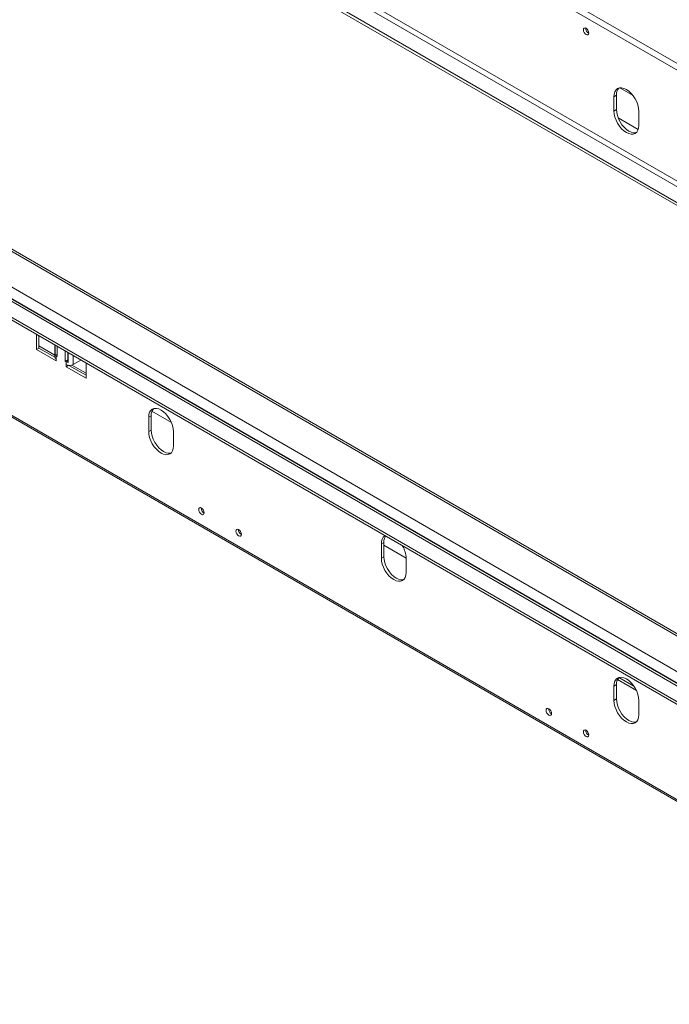
# Model space of a CAD drawing. Units: millimetres. Extents: x 1895 to 5386, y 827 to 3536.
# Drawn here: x 4374 to 4744, y 1180 to 1741 of the extents above; entities that cross this region are included whole.
import ezdxf

# ---------------------------------------------------------------- set-up
doc = ezdxf.new("R2010")
doc.units = ezdxf.units.MM

msp = doc.modelspace()

# ---------------------------------------------------------------- linework, layer by layer
at = {"color": 7, "linetype": 'Continuous', "lineweight": 15}
for p, q in [((5070.62, 1530), (4107.14, 2086.2)), ((5068.65, 1527.23), (4106.17, 2082.86)), ((5037.89, 1481.79), (4136.94, 2001.9)), ((4135.52, 1999.45), (5036.47, 1479.34)), ((5028.69, 1474.85), (4127.74, 1994.96)), ((5028.69, 1473.22), (4127.74, 1993.33)), ((5028.69, 1229.46), (4177.73, 1720.71)), ((4127.74, 1710.78), (5028.69, 1190.67)), ((5028.69, 1201), (4137.52, 1715.46)), ((4127.74, 1709.14), (5028.69, 1189.03)), ((4714.35, 1697.56), (4712.94, 1696.74)), ((4712.94, 1696.74), (4712.94, 1688.58)), ((4714.35, 1697.56), (4714.35, 1689.39)), ((4714.35, 1689.39), (4712.94, 1688.58)), ((4727.08, 1680.41), (4727.08, 1688.58)), ((4106.17, 1667.38), (5068.65, 1111.75)), ((4106.41, 1666.29), (5069.59, 1110.27)), ((4383.74, 1561.36), (4383.74, 1552.78)), ((4385.16, 1560.54), (4385.16, 1553.6)), ((4385.16, 1553.6), (4383.74, 1552.78)), ((4385.16, 1554.82), (4394.24, 1549.57)), ((4385.16, 1553.6), (4394.28, 1548.33)), ((4394.24, 1555.3), (4394.24, 1548.62)), ((4394.39, 1549.73), (4394.39, 1555.21)), ((4395.59, 1548.8), (4395.59, 1554.52)), ((4383.74, 1552.78), (4395.06, 1546.25)), ((4395.59, 1549.96), (4394.39, 1549.73)), ((4395.06, 1549.11), (4395.06, 1547.47)), ((4395.06, 1549.11), (4395.59, 1548.8)), ((4400.18, 1551.86), (4400.18, 1546.15)), ((4401.6, 1551.05), (4401.6, 1546.96)), ((4401.79, 1550.94), (4401.79, 1545.45)), ((4395.06, 1546.25), (4395.06, 1547.47)), ((4401.6, 1546.96), (4400.18, 1546.15)), ((4400.18, 1546.15), (4400.71, 1545.84)), ((4400.71, 1544.21), (4400.71, 1545.84)), ((4400.71, 1544.21), (4400.71, 1542.98)), ((4402.08, 1543.77), (4400.71, 1542.98)), ((4400.71, 1542.98), (4412.03, 1536.45)), ((4401.6, 1546.96), (4401.79, 1546.85)), ((4402.2, 1543.76), (4412.03, 1538.08)), ((4404.02, 1543.93), (4412.03, 1539.3)), ((4404.67, 1544.21), (4409.06, 1546.74)), ((4412.03, 1536.45), (4412.03, 1545.03)), ((4449.16, 1515.02), (4447.74, 1514.2)), ((4447.74, 1514.2), (4447.74, 1506.03)), ((4449.16, 1515.02), (4449.16, 1506.85)), ((4449.6, 1517.61), (4460.72, 1511.19)), ((4449.16, 1506.85), (4447.74, 1506.03)), ((4461.89, 1497.87), (4461.89, 1506.04)), ((4581.75, 1442.96), (4580.34, 1442.15)), ((4580.34, 1442.15), (4580.34, 1433.98)), ((4581.75, 1434.8), (4581.75, 1442.96)), ((4581.75, 1441.32), (4594.48, 1433.97)), ((4581.75, 1434.8), (4580.34, 1433.98)), ((4594.48, 1425.81), (4594.48, 1433.98)), ((4714.92, 1364.8), (4725.71, 1358.57)), ((4714.35, 1361.92), (4712.94, 1361.11)), ((4712.94, 1361.11), (4712.94, 1352.94)), ((4714.35, 1361.92), (4714.35, 1353.76)), ((4714.35, 1353.76), (4712.94, 1352.94)), ((4727.08, 1344.78), (4727.08, 1352.94))]:
    msp.add_line(p, q, dxfattribs=at)
at = {"color": 8, "linetype": 'Continuous', "lineweight": 15}
for p, q in [((4142.59, 1719.35), (5028.69, 1207.81)), ((4176.08, 1720.31), (5028.69, 1228.11)), ((4135.52, 1715.27), (5028.69, 1199.65)), ((4137.97, 1715.48), (5028.69, 1201.28)), ((4723.79, 1697.37), (4716.22, 1701.74)), ((4726.73, 1678.07), (4715.35, 1684.64)), ((4395.06, 1549.11), (4395.59, 1549.41)), ((4404.67, 1544.21), (4404.67, 1549.27)), ((4401.79, 1546.46), (4400.71, 1545.84)), ((4724.26, 1361.1), (4715.76, 1366))]:
    msp.add_line(p, q, dxfattribs=at)
at = {"color": 7, "linetype": 'Continuous', "lineweight": 15, "flags": 128}
for points in [[(4698.58, 1733), (4698.46, 1732.38), (4698.12, 1731.99), (4697.62, 1731.89), (4697.02, 1732.1), (4696.43, 1732.58), (4695.92, 1733.26), (4695.59, 1734.04), (4695.47, 1734.79), (4695.59, 1735.41), (4695.92, 1735.8), (4696.43, 1735.9), (4697.02, 1735.69), (4697.62, 1735.21), (4698.12, 1734.53), (4698.46, 1733.75), (4698.58, 1733)], [(4727.08, 1688.58), (4726.94, 1690.25), (4726.54, 1692.01), (4725.89, 1693.8), (4725.01, 1695.55), (4723.94, 1697.18), (4722.71, 1698.64), (4721.39, 1699.87), (4720.01, 1700.83), (4718.63, 1701.46), (4717.3, 1701.77), (4716.08, 1701.72), (4715.01, 1701.32), (4714.13, 1700.59), (4713.47, 1699.56), (4713.07, 1698.26), (4712.94, 1696.74)], [(4712.94, 1688.58), (4713.07, 1686.9), (4713.47, 1685.14), (4714.13, 1683.35), (4715.01, 1681.61), (4716.08, 1679.97), (4717.3, 1678.51), (4718.63, 1677.28), (4720.01, 1676.33), (4721.39, 1675.69), (4722.71, 1675.39), (4723.94, 1675.43), (4725.01, 1675.83), (4725.89, 1676.56), (4726.54, 1677.6), (4726.94, 1678.9), (4727.08, 1680.41)], [(4714.35, 1689.39), (4714.49, 1687.72), (4714.89, 1685.96), (4715.54, 1684.17), (4716.42, 1682.42), (4717.49, 1680.79), (4718.72, 1679.33), (4720.04, 1678.1), (4721.42, 1677.14), (4722.8, 1676.5), (4724.13, 1676.2), (4725.35, 1676.25), (4725.66, 1676.33)], [(4461.89, 1506.04), (4461.75, 1507.71), (4461.35, 1509.47), (4460.69, 1511.26), (4459.81, 1513.01), (4458.74, 1514.64), (4457.52, 1516.1), (4456.19, 1517.33), (4454.81, 1518.28), (4453.43, 1518.92), (4452.11, 1519.22), (4450.89, 1519.18), (4449.81, 1518.78), (4448.93, 1518.05), (4448.28, 1517.01), (4447.88, 1515.71), (4447.74, 1514.2)], [(4447.74, 1506.03), (4447.88, 1504.36), (4448.28, 1502.6), (4448.93, 1500.81), (4449.81, 1499.06), (4450.89, 1497.43), (4452.11, 1495.97), (4453.43, 1494.74), (4454.81, 1493.79), (4456.19, 1493.15), (4457.52, 1492.84), (4458.74, 1492.89), (4459.81, 1493.29), (4460.69, 1494.02), (4461.35, 1495.05), (4461.75, 1496.35), (4461.89, 1497.87)], [(4449.16, 1506.85), (4449.29, 1505.18), (4449.69, 1503.41), (4450.35, 1501.63), (4451.23, 1499.88), (4452.3, 1498.25), (4453.52, 1496.79), (4454.85, 1495.56), (4456.23, 1494.6), (4457.61, 1493.96), (4458.93, 1493.66), (4460.16, 1493.71), (4460.47, 1493.79)], [(4479.35, 1459.82), (4479.23, 1459.2), (4478.9, 1458.81), (4478.39, 1458.71), (4477.8, 1458.92), (4477.2, 1459.4), (4476.7, 1460.08), (4476.36, 1460.86), (4476.24, 1461.61), (4476.36, 1462.23), (4476.7, 1462.62), (4477.2, 1462.72), (4477.8, 1462.51), (4478.39, 1462.03), (4478.9, 1461.35), (4479.23, 1460.57), (4479.35, 1459.82)], [(4500.57, 1447.57), (4500.45, 1446.95), (4500.11, 1446.56), (4499.61, 1446.46), (4499.01, 1446.67), (4498.42, 1447.15), (4497.91, 1447.83), (4497.58, 1448.61), (4497.46, 1449.36), (4497.58, 1449.98), (4497.91, 1450.37), (4498.42, 1450.47), (4499.01, 1450.26), (4499.61, 1449.78), (4500.11, 1449.1), (4500.45, 1448.32), (4500.57, 1447.57)], [(4580.34, 1433.98), (4580.47, 1432.31), (4580.88, 1430.54), (4581.53, 1428.75), (4582.41, 1427.01), (4583.48, 1425.37), (4584.7, 1423.91), (4586.03, 1422.68), (4587.41, 1421.73), (4588.79, 1421.09), (4590.12, 1420.79), (4591.34, 1420.84), (4592.41, 1421.24), (4593.29, 1421.96), (4593.94, 1423), (4594.35, 1424.3), (4594.48, 1425.81)], [(4593.07, 1421.73), (4592.75, 1421.65), (4591.53, 1421.61), (4590.2, 1421.91), (4588.83, 1422.55), (4587.45, 1423.5), (4586.12, 1424.73), (4584.9, 1426.19), (4583.82, 1427.83), (4582.95, 1429.57), (4582.29, 1431.36), (4581.89, 1433.12), (4581.75, 1434.8)], [(4727.08, 1352.94), (4726.94, 1354.61), (4726.54, 1356.38), (4725.89, 1358.17), (4725.01, 1359.91), (4723.94, 1361.55), (4722.71, 1363.01), (4721.39, 1364.24), (4720.01, 1365.19), (4718.63, 1365.83), (4717.3, 1366.13), (4716.08, 1366.08), (4715.01, 1365.69), (4714.13, 1364.96), (4713.47, 1363.92), (4713.07, 1362.62), (4712.94, 1361.11)], [(4712.94, 1352.94), (4713.07, 1351.27), (4713.47, 1349.51), (4714.13, 1347.72), (4715.01, 1345.97), (4716.08, 1344.34), (4717.3, 1342.88), (4718.63, 1341.65), (4720.01, 1340.69), (4721.39, 1340.05), (4722.71, 1339.75), (4723.94, 1339.8), (4725.01, 1340.2), (4725.89, 1340.93), (4726.54, 1341.96), (4726.94, 1343.26), (4727.08, 1344.78)], [(4714.35, 1353.76), (4714.49, 1352.09), (4714.89, 1350.32), (4715.54, 1348.53), (4716.42, 1346.79), (4717.49, 1345.15), (4718.72, 1343.69), (4720.04, 1342.46), (4721.42, 1341.51), (4722.8, 1340.87), (4724.13, 1340.57), (4725.35, 1340.62), (4725.66, 1340.69)], [(4677.36, 1345.51), (4677.25, 1344.89), (4676.91, 1344.5), (4676.4, 1344.4), (4675.81, 1344.61), (4675.21, 1345.09), (4674.71, 1345.77), (4674.37, 1346.55), (4674.25, 1347.3), (4674.37, 1347.92), (4674.71, 1348.31), (4675.21, 1348.41), (4675.81, 1348.2), (4676.4, 1347.72), (4676.91, 1347.04), (4677.25, 1346.26), (4677.36, 1345.51)], [(4698.58, 1333.26), (4698.46, 1332.64), (4698.12, 1332.25), (4697.62, 1332.15), (4697.02, 1332.36), (4696.43, 1332.84), (4695.92, 1333.52), (4695.59, 1334.3), (4695.47, 1335.06), (4695.59, 1335.67), (4695.92, 1336.06), (4696.43, 1336.16), (4697.02, 1335.95), (4697.62, 1335.47), (4698.12, 1334.79), (4698.46, 1334.01), (4698.58, 1333.26)]]:
    msp.add_lwpolyline(points, dxfattribs=at)
at = {"color": 7, "linetype": 'Continuous', "lineweight": 15}
for centre, radius, start, end in [((4700.03, 1735.63), 3.14, 177.5896, 242.405), ((4719.72, 1697.98), 5.39, 137.2374, 184.5459), ((4395.64, 1548.76), 1.41, 185.6948, 245.6253), ((4395.92, 1550.71), 1.82, 212.5644, 241.7441), ((4402.43, 1548.92), 3.53, 240.8987, 259.5732), ((4402.69, 1548.03), 4.3, 242.6097, 297.3903), ((4454.53, 1515.44), 5.39, 137.2374, 184.5459), ((4480.8, 1462.45), 3.14, 177.5896, 242.405), ((4502.02, 1450.2), 3.14, 177.5896, 242.405), ((4585.24, 1442.69), 4.93, 125.0133, 186.2988), ((4587.77, 1443.24), 6.03, 147.3021, 182.6816), ((4580.09, 1433.49), 14.4, 1.944, 30.8001), ((4719.72, 1362.35), 5.39, 137.3054, 184.5392), ((4678.82, 1348.14), 3.14, 177.5896, 242.405), ((4700.03, 1335.89), 3.14, 177.5896, 242.405)]:
    msp.add_arc(centre, radius, start, end, dxfattribs=at)

doc.saveas('drawing.dxf')
